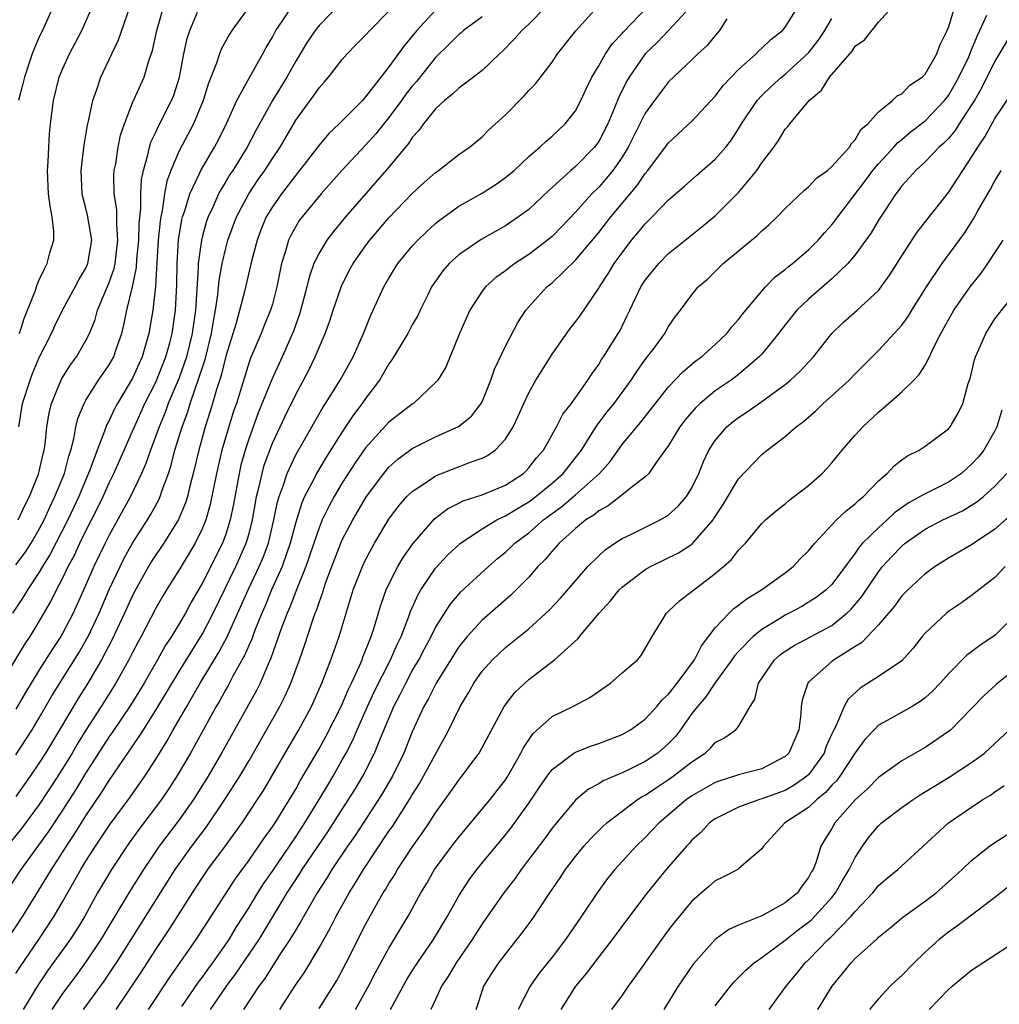
# Model space of a CAD drawing. Units: inches. Extents: x 2547000 to 2550000, y 1554000 to 1557000.
# Drawn here: x 2547271 to 2547355, y 1555511 to 1555596 of the extents above; entities that cross this region are included whole.
import ezdxf

# ---------------------------------------------------------------- set-up
doc = ezdxf.new("R2010")
doc.units = ezdxf.units.IN
doc.header["$MEASUREMENT"] = 0
doc.layers.add('LD25471554_2ft', color=252, linetype='Continuous')

msp = doc.modelspace()

# ---------------------------------------------------------------- linework, layer by layer
at = {"layer": 'LD25471554_2ft'}
for points, elevation in [([(2547270.286, 1555517), (2547271.592, 1555519), (2547273.661, 1555522.338), (2547274.042, 1555523), (2547275.33, 1555525), (2547276.001, 1555525.999), (2547277, 1555527.619), (2547278.369, 1555529.631), (2547279, 1555530.634), (2547281.582, 1555534.418), (2547281.931, 1555535), (2547283, 1555536.666), (2547285, 1555539.992), (2547286.866, 1555543), (2547287, 1555543.226), (2547287.932, 1555545), (2547289.877, 1555549), (2547290.763, 1555551), (2547291, 1555551.852), (2547291.29, 1555553), (2547291.537, 1555554.463), (2547291.643, 1555555), (2547291.87, 1555555.87), (2547292.109, 1555557), (2547292.303, 1555557.697), (2547293, 1555559.578), (2547294.089, 1555561.911), (2547295, 1555563.772), (2547295.675, 1555565), (2547296.133, 1555565.867), (2547296.677, 1555567), (2547297, 1555567.81), (2547297.522, 1555569), (2547297.919, 1555570.081), (2547298.219, 1555571), (2547298.928, 1555573.072), (2547299.601, 1555574.398), (2547299.928, 1555575), (2547301, 1555576.517), (2547301.36, 1555577), (2547303, 1555578.916), (2547305, 1555581.004), (2547306.034, 1555581.966), (2547307, 1555582.831), (2547307.251, 1555583), (2547309, 1555584.359), (2547309.925, 1555585), (2547310.507, 1555585.493), (2547311, 1555585.884), (2547311.556, 1555586.443), (2547313, 1555587.776), (2547314.611, 1555589.389), (2547315, 1555589.842), (2547315.565, 1555590.435), (2547317, 1555592.286), (2547317.476, 1555593), (2547319.03, 1555594.97), (2547321.855, 1555598.145)], 8112), ([(2547285.234, 1555511.234), (2547286.662, 1555513.338), (2547287, 1555513.775), (2547287.507, 1555514.493), (2547287.89, 1555515), (2547289.28, 1555517), (2547289.923, 1555518.077), (2547291, 1555519.753), (2547291.754, 1555521), (2547292.236, 1555521.764), (2547293, 1555522.861), (2547295, 1555525.795), (2547295.794, 1555527), (2547297.024, 1555529), (2547297.749, 1555530.251), (2547298.207, 1555531), (2547299, 1555532.401), (2547299.325, 1555533), (2547299.893, 1555534.107), (2547300.271, 1555535), (2547301.164, 1555537), (2547301.746, 1555538.254), (2547303.14, 1555541), (2547303.694, 1555542.306), (2547304.042, 1555543), (2547304.716, 1555544.715), (2547304.861, 1555545.139), (2547305.468, 1555546.532), (2547305.745, 1555547), (2547307, 1555548.862), (2547308.031, 1555549.969), (2547309.147, 1555551), (2547311, 1555552.24), (2547312.266, 1555553), (2547312.752, 1555553.248), (2547313, 1555553.34), (2547314.022, 1555553.979), (2547315, 1555554.547), (2547315.598, 1555555), (2547317, 1555556.166), (2547317.95, 1555557), (2547319.297, 1555558.703), (2547319.511, 1555559), (2547320.423, 1555560.422), (2547320.86, 1555561.14), (2547321.732, 1555562.268), (2547322.329, 1555563), (2547323.787, 1555565), (2547324.262, 1555565.737), (2547325, 1555566.759), (2547325.757, 1555567.757), (2547326.663, 1555569), (2547327, 1555569.613), (2547327.567, 1555570.433), (2547328.01, 1555571), (2547329, 1555572.334), (2547329.545, 1555573), (2547330.323, 1555573.677), (2547331.68, 1555575), (2547334.595, 1555577.405), (2547335, 1555577.808), (2547335.64, 1555578.36), (2547336.315, 1555579), (2547337, 1555579.721), (2547338.673, 1555581.328), (2547339, 1555581.584), (2547339.681, 1555582.319), (2547340.631, 1555583), (2547341, 1555583.33), (2547342.509, 1555585), (2547342.683, 1555585.316), (2547343, 1555585.616), (2547343.49, 1555586.509), (2547344.097, 1555587), (2547345, 1555588.025), (2547346.212, 1555589), (2547346.6, 1555589.4), (2547347, 1555589.564), (2547347.697, 1555590.303), (2547348.74, 1555591), (2547349, 1555591.25), (2547350.018, 1555593), (2547350.267, 1555593.733), (2547350.9, 1555595), (2547351, 1555595.265), (2547351.874, 1555598.126)], 8098), ([(2547268.685, 1555537.315), (2547271.717, 1555542.283), (2547272.205, 1555543), (2547273, 1555544.273), (2547274.002, 1555545.998), (2547274.487, 1555547), (2547275, 1555547.983), (2547275.482, 1555549), (2547276.019, 1555549.981), (2547276.484, 1555551), (2547277, 1555552.057), (2547277.991, 1555554.009), (2547278.47, 1555555), (2547279, 1555556.188), (2547279.405, 1555557), (2547280.276, 1555559), (2547281, 1555560.615), (2547281.157, 1555561), (2547282.068, 1555563), (2547283, 1555564.82), (2547283.864, 1555567), (2547284.197, 1555568.197), (2547284.403, 1555569), (2547284.695, 1555571), (2547284.811, 1555573.189), (2547284.83, 1555575), (2547284.948, 1555577.052), (2547285.226, 1555578.774), (2547285.285, 1555579), (2547285.446, 1555579.446), (2547285.906, 1555581), (2547286.738, 1555582.738), (2547286.847, 1555583), (2547288.032, 1555585), (2547288.367, 1555585.633), (2547289.091, 1555587.091), (2547289.944, 1555589), (2547291.024, 1555590.976), (2547292.178, 1555593), (2547292.465, 1555593.535), (2547293, 1555594.44), (2547293.297, 1555595), (2547293.927, 1555595.927), (2547294.63, 1555597)], 8124), ([(2547316.43, 1555597), (2547315, 1555595.559), (2547314.398, 1555595), (2547313.75, 1555594.25), (2547312.757, 1555593.243), (2547312.478, 1555593), (2547311, 1555591.576), (2547310.265, 1555591), (2547309, 1555590.069), (2547308.467, 1555589.533), (2547307.78, 1555589), (2547307, 1555588.284), (2547305.975, 1555587), (2547305.578, 1555586.422), (2547305, 1555585.816), (2547304.682, 1555585.318), (2547303, 1555583.284), (2547299.279, 1555579), (2547298.243, 1555577.757), (2547297.668, 1555577), (2547297, 1555575.908), (2547296.558, 1555575), (2547296.152, 1555573.848), (2547295.96, 1555573), (2547295.598, 1555571.598), (2547295.336, 1555570.664), (2547294.811, 1555569.189), (2547293.852, 1555567), (2547292.943, 1555565.057), (2547291.793, 1555562.207), (2547291, 1555560.02), (2547290.666, 1555559), (2547290.304, 1555557.696), (2547290.146, 1555557), (2547289.654, 1555554.346), (2547289.376, 1555553), (2547289, 1555551.793), (2547288.71, 1555551), (2547287, 1555547.592), (2547286.042, 1555545.958), (2547285.533, 1555545), (2547285, 1555544.079), (2547284.352, 1555543), (2547283.812, 1555542.188), (2547283.151, 1555541), (2547281.993, 1555539), (2547280.852, 1555537.148), (2547279.246, 1555534.754), (2547279, 1555534.409), (2547277, 1555531.301), (2547276.129, 1555529.871), (2547275, 1555528.107), (2547273.763, 1555526.237), (2547271.418, 1555523), (2547270.114, 1555521)], 8114), ([(2547290.988, 1555597), (2547289.52, 1555595), (2547289.313, 1555594.687), (2547288.604, 1555593.396), (2547288.454, 1555593), (2547288.205, 1555592.205), (2547287.514, 1555590.485), (2547287.067, 1555589), (2547286.241, 1555587), (2547285, 1555584.67), (2547284.283, 1555583), (2547283.935, 1555582.065), (2547283.741, 1555581), (2547283.548, 1555579.548), (2547283.423, 1555579), (2547283.368, 1555578.632), (2547283.209, 1555577), (2547283.088, 1555575.088), (2547282.979, 1555573.021), (2547282.755, 1555571), (2547282.411, 1555569), (2547281.835, 1555567), (2547281, 1555565.158), (2547279.712, 1555563), (2547279.46, 1555562.54), (2547279, 1555561.536), (2547278.807, 1555561.193), (2547278.608, 1555560.608), (2547277.953, 1555559), (2547277.368, 1555557.367), (2547276.38, 1555555), (2547275.443, 1555553), (2547273.938, 1555550.062), (2547273.272, 1555549), (2547273, 1555548.519), (2547271.992, 1555547), (2547271.629, 1555546.371), (2547270.692, 1555545)], 8126), ([(2547299, 1555597.451), (2547297, 1555595.431), (2547296.658, 1555595), (2547295.997, 1555594.003), (2547295, 1555592.377), (2547294.243, 1555591), (2547293, 1555588.997), (2547291.579, 1555586.421), (2547290.846, 1555585), (2547289.6, 1555583), (2547289.358, 1555582.642), (2547289, 1555582.035), (2547288.598, 1555581.402), (2547288.387, 1555581), (2547287.914, 1555579.914), (2547287.482, 1555579), (2547287.354, 1555578.646), (2547287, 1555577.374), (2547286.909, 1555577), (2547286.644, 1555575), (2547286.64, 1555574.64), (2547286.394, 1555571), (2547286.122, 1555569), (2547285.631, 1555567), (2547285, 1555565.198), (2547284.071, 1555563), (2547283.786, 1555562.213), (2547283.272, 1555561), (2547283, 1555560.214), (2547282.532, 1555559), (2547282.149, 1555557.851), (2547281.783, 1555557), (2547280.84, 1555555), (2547279, 1555551.682), (2547278.66, 1555551), (2547277.691, 1555549), (2547277, 1555547.419), (2547275.906, 1555545), (2547275, 1555543.257), (2547274.849, 1555543), (2547274.105, 1555541.895), (2547273, 1555540.142), (2547272.292, 1555539), (2547271.811, 1555538.189), (2547271, 1555536.758)], 8122), ([(2547271, 1555514.069), (2547271.349, 1555514.651), (2547272.948, 1555517), (2547274.279, 1555519), (2547275, 1555520.23), (2547276.56, 1555523), (2547277, 1555523.716), (2547277.826, 1555525), (2547279.094, 1555526.906), (2547280.789, 1555529.211), (2547282.051, 1555531), (2547283, 1555532.48), (2547283.959, 1555534.041), (2547284.487, 1555535), (2547285.646, 1555537), (2547286.156, 1555537.844), (2547286.8, 1555539), (2547288.39, 1555541.61), (2547289.093, 1555542.907), (2547290.335, 1555545.665), (2547290.912, 1555547), (2547291.878, 1555549), (2547292.212, 1555549.788), (2547292.658, 1555551), (2547293.127, 1555553), (2547293.442, 1555554.558), (2547293.576, 1555555), (2547293.926, 1555555.926), (2547294.268, 1555557), (2547295, 1555558.578), (2547295.146, 1555558.854), (2547295.576, 1555559.576), (2547297.337, 1555562.663), (2547297.564, 1555563), (2547298.809, 1555565), (2547299.929, 1555567), (2547300.809, 1555569), (2547301.438, 1555570.562), (2547302.572, 1555573), (2547303, 1555573.744), (2547303.776, 1555575), (2547305, 1555576.483), (2547305.477, 1555577), (2547306.244, 1555577.755), (2547307, 1555578.447), (2547307.301, 1555578.699), (2547309, 1555579.92), (2547311, 1555581.043), (2547312.196, 1555581.804), (2547313, 1555582.38), (2547313.737, 1555583), (2547315, 1555584.183), (2547315.941, 1555585), (2547316.478, 1555585.521), (2547317, 1555585.948), (2547318.114, 1555587), (2547319, 1555588.112), (2547319.463, 1555589), (2547319.949, 1555590.051), (2547320.419, 1555591), (2547321, 1555591.97), (2547321.585, 1555593), (2547322.153, 1555593.847), (2547323, 1555594.734), (2547323.118, 1555594.882), (2547325.156, 1555597)], 8110), ([(2547271.184, 1555553), (2547271.765, 1555554.235), (2547272.149, 1555555), (2547272.934, 1555556.934), (2547273, 1555557.168), (2547273.333, 1555558.667), (2547273.425, 1555559), (2547273.502, 1555559.502), (2547273.655, 1555561), (2547273.845, 1555562.155), (2547274.046, 1555563), (2547274.915, 1555565.085), (2547275.679, 1555566.321), (2547276.189, 1555567), (2547277, 1555568.403), (2547277.295, 1555569), (2547277.786, 1555570.214), (2547278.007, 1555571), (2547279, 1555573.388), (2547279.416, 1555574.584), (2547279.496, 1555575), (2547279.753, 1555577), (2547279.645, 1555578.355), (2547279.665, 1555579), (2547279.653, 1555579.653), (2547279.43, 1555581), (2547279.409, 1555582.591), (2547279.438, 1555583), (2547279.553, 1555583.553), (2547279.777, 1555585), (2547279.981, 1555586.019), (2547280.304, 1555587), (2547281, 1555588.789), (2547281.999, 1555591), (2547282.4, 1555592.4), (2547282.709, 1555593.291), (2547283.089, 1555595), (2547283.656, 1555597)], 8130), ([(2547274.41, 1555597.59), (2547273.264, 1555595), (2547273, 1555594.452), (2547272.564, 1555593.436), (2547272.399, 1555593), (2547271.717, 1555591), (2547271.586, 1555590.414), (2547271.221, 1555589)], 8136), ([(2547271.242, 1555561), (2547271.567, 1555563), (2547272.204, 1555565), (2547272.428, 1555565.572), (2547273, 1555566.928), (2547274.035, 1555569), (2547274.335, 1555569.665), (2547274.985, 1555571), (2547276.077, 1555573), (2547276.387, 1555573.613), (2547277, 1555574.612), (2547277.169, 1555575), (2547277.499, 1555577), (2547277.149, 1555579.149), (2547277, 1555579.754), (2547276.731, 1555580.731), (2547276.679, 1555581), (2547276.587, 1555583), (2547276.843, 1555585.157), (2547277.128, 1555586.872), (2547277.216, 1555587.216), (2547277.584, 1555589), (2547277.928, 1555589.928), (2547278.28, 1555591), (2547279.212, 1555593), (2547279.794, 1555594.206), (2547280.766, 1555597)], 8132), ([(2547271.302, 1555569), (2547271.712, 1555570.288), (2547272.639, 1555572.639), (2547272.825, 1555573.175), (2547273, 1555573.603), (2547273.437, 1555574.563), (2547273.684, 1555575), (2547273.918, 1555575.918), (2547274.238, 1555577), (2547274.248, 1555577.752), (2547274.106, 1555579), (2547273.922, 1555579.922), (2547273.801, 1555581), (2547273.711, 1555583), (2547273.773, 1555583.773), (2547273.809, 1555585), (2547273.862, 1555586.138), (2547273.953, 1555587), (2547274.207, 1555589), (2547274.717, 1555591), (2547275, 1555591.688), (2547275.599, 1555593), (2547276.657, 1555595), (2547277.539, 1555597)], 8134), ([(2547328.858, 1555597), (2547327, 1555595.001), (2547326.017, 1555593.982), (2547324.991, 1555593.009), (2547323.61, 1555591), (2547323.385, 1555590.615), (2547322.729, 1555589.271), (2547322.367, 1555588.367), (2547321.781, 1555587), (2547321, 1555585.492), (2547320.649, 1555585), (2547319, 1555583.321), (2547318.616, 1555583), (2547316.716, 1555581.284), (2547315, 1555579.649), (2547314.13, 1555579), (2547313, 1555578.238), (2547310.928, 1555577.072), (2547309, 1555575.753), (2547308.172, 1555575), (2547307.625, 1555574.375), (2547306.794, 1555573.206), (2547306.661, 1555573), (2547306.325, 1555572.325), (2547305.677, 1555571), (2547305.466, 1555570.534), (2547305, 1555569.733), (2547304.611, 1555569), (2547303.259, 1555566.741), (2547303, 1555566.4), (2547302.199, 1555565), (2547301, 1555563.43), (2547300.708, 1555563), (2547299.974, 1555562.026), (2547299, 1555560.575), (2547297.61, 1555558.39), (2547296.774, 1555557), (2547296.571, 1555556.571), (2547295.768, 1555555), (2547295.528, 1555554.472), (2547295, 1555552.802), (2547294.535, 1555551), (2547294.265, 1555550.265), (2547293.839, 1555549), (2547292.924, 1555547), (2547292.367, 1555545.632), (2547292.083, 1555545), (2547291.47, 1555543.469), (2547291.223, 1555542.777), (2547291, 1555542.297), (2547290.618, 1555541.382), (2547289.641, 1555539.642), (2547289.202, 1555538.798), (2547289, 1555538.455), (2547288.488, 1555537.512), (2547288.179, 1555537), (2547285.971, 1555533), (2547284.814, 1555531), (2547284.1, 1555529.9), (2547283.489, 1555529), (2547281.551, 1555526.449), (2547280.714, 1555525.286), (2547279.188, 1555523), (2547277.998, 1555521), (2547276.894, 1555519), (2547276.179, 1555517.821), (2547275.636, 1555517), (2547273.703, 1555514.297), (2547272.902, 1555513.098), (2547271.615, 1555511)], 8108), ([(2547276.779, 1555511), (2547278.568, 1555513.432), (2547279.377, 1555514.623), (2547279.618, 1555515), (2547282.151, 1555519), (2547284.645, 1555523), (2547286.078, 1555525), (2547287.334, 1555526.666), (2547288.915, 1555529), (2547290.2, 1555531), (2547291, 1555532.371), (2547293.629, 1555537), (2547294.096, 1555537.904), (2547294.591, 1555539), (2547295.328, 1555541), (2547295.762, 1555542.237), (2547296.504, 1555544.504), (2547296.683, 1555545), (2547296.779, 1555545.221), (2547297, 1555545.919), (2547297.29, 1555546.711), (2547297.372, 1555547), (2547297.569, 1555547.569), (2547298.1, 1555549), (2547298.869, 1555551), (2547299, 1555551.294), (2547299.898, 1555553), (2547301.073, 1555555), (2547302.557, 1555557), (2547303, 1555557.524), (2547303.775, 1555558.225), (2547305, 1555559.129), (2547307, 1555560.132), (2547308.975, 1555561.025), (2547310.079, 1555561.921), (2547310.926, 1555563), (2547311, 1555563.145), (2547311.757, 1555565), (2547312.061, 1555565.94), (2547313, 1555567.925), (2547314.061, 1555569.939), (2547314.755, 1555571), (2547316.555, 1555573), (2547317, 1555573.358), (2547319, 1555575.282), (2547321, 1555577.675), (2547322.037, 1555579), (2547324.306, 1555581.694), (2547325, 1555582.74), (2547325.223, 1555583), (2547327, 1555585.373), (2547329, 1555587.222), (2547331, 1555589.381), (2547331.699, 1555590.301), (2547333, 1555591.67), (2547334.512, 1555593), (2547334.743, 1555593.257), (2547335, 1555593.481), (2547335.755, 1555594.245), (2547336.758, 1555595), (2547337, 1555595.292), (2547338.093, 1555597)], 8104), ([(2547282.38, 1555511), (2547284.221, 1555513.779), (2547286.474, 1555517), (2547287.456, 1555518.544), (2547289.816, 1555522.184), (2547291, 1555523.817), (2547292.301, 1555525.699), (2547293, 1555526.664), (2547293.225, 1555527), (2547294.474, 1555529), (2547295, 1555529.9), (2547295.392, 1555530.608), (2547297, 1555533.351), (2547297.587, 1555534.413), (2547298.893, 1555537), (2547299.522, 1555538.478), (2547299.785, 1555539), (2547300.468, 1555540.468), (2547300.69, 1555541), (2547300.768, 1555541.232), (2547301.464, 1555543), (2547301.696, 1555543.696), (2547302.3, 1555545.7), (2547302.769, 1555547), (2547303, 1555547.496), (2547303.765, 1555549), (2547304.219, 1555549.781), (2547305.041, 1555550.959), (2547306.901, 1555553.099), (2547308.039, 1555553.961), (2547309, 1555554.428), (2547309.372, 1555554.628), (2547311, 1555555.165), (2547313, 1555556), (2547314.534, 1555557), (2547314.776, 1555557.225), (2547315, 1555557.461), (2547315.676, 1555558.323), (2547316.263, 1555559), (2547317.372, 1555561), (2547317.925, 1555562.075), (2547318.654, 1555563), (2547320.076, 1555565), (2547320.426, 1555565.573), (2547321, 1555566.342), (2547321.244, 1555566.756), (2547321.421, 1555567), (2547322.683, 1555569), (2547322.8, 1555569.2), (2547323.454, 1555570.546), (2547323.658, 1555571), (2547324.619, 1555573), (2547325, 1555573.588), (2547326.154, 1555575), (2547327, 1555575.853), (2547329.85, 1555578.15), (2547331, 1555579.111), (2547333, 1555581.116), (2547334.561, 1555583), (2547335, 1555583.646), (2547336.023, 1555585), (2547336.43, 1555585.57), (2547337, 1555586.527), (2547337.236, 1555586.764), (2547337.392, 1555587), (2547339.049, 1555589), (2547340.125, 1555589.875), (2547340.804, 1555591), (2547342.758, 1555593.242), (2547343, 1555593.65), (2547343.81, 1555594.19), (2547345, 1555595.72), (2547346.167, 1555597)], 8100), ([(2547311, 1555596.183), (2547309.411, 1555595), (2547309.195, 1555594.805), (2547309, 1555594.657), (2547308.179, 1555593.82), (2547307, 1555592.7), (2547305.358, 1555590.642), (2547305, 1555590.234), (2547304.461, 1555589.539), (2547304.091, 1555589), (2547303, 1555587.539), (2547301.863, 1555586.137), (2547301, 1555585.16), (2547298.965, 1555583), (2547297.199, 1555581), (2547295.549, 1555579), (2547295.312, 1555578.688), (2547295, 1555578.178), (2547294.574, 1555577.426), (2547294.383, 1555577), (2547294.164, 1555576.165), (2547293.789, 1555575), (2547293.391, 1555573), (2547293, 1555571.531), (2547292.842, 1555571), (2547292.298, 1555569.702), (2547292.025, 1555569), (2547291.119, 1555566.881), (2547291, 1555566.545), (2547289.91, 1555563), (2547289.675, 1555562.325), (2547288.673, 1555559), (2547288.209, 1555557), (2547287.671, 1555554.329), (2547287.288, 1555553), (2547287, 1555552.282), (2547286.372, 1555551), (2547285, 1555548.731), (2547283.909, 1555547), (2547283.568, 1555546.432), (2547283, 1555545.42), (2547281.741, 1555543), (2547281.471, 1555542.529), (2547281, 1555541.631), (2547280.685, 1555541), (2547279.575, 1555539), (2547278.319, 1555537), (2547277, 1555534.959), (2547276.249, 1555533.751), (2547275.809, 1555533), (2547274.577, 1555531), (2547273, 1555528.592), (2547271.473, 1555526.527), (2547270.249, 1555525)], 8116), ([(2547307, 1555596.755), (2547305.38, 1555595), (2547304.298, 1555593.702), (2547303, 1555591.886), (2547302.301, 1555591), (2547301, 1555589.304), (2547300.72, 1555589), (2547298.729, 1555587), (2547297.837, 1555586.163), (2547297, 1555585.176), (2547295.339, 1555583), (2547295, 1555582.593), (2547293.791, 1555581), (2547293, 1555579.879), (2547292.477, 1555579), (2547292.046, 1555577.954), (2547291.681, 1555577), (2547291.213, 1555575.213), (2547290.599, 1555572.599), (2547289.882, 1555569.882), (2547289, 1555567.048), (2547288.594, 1555565.406), (2547288.192, 1555564.191), (2547287.865, 1555563), (2547287.668, 1555562.332), (2547287.241, 1555561), (2547286.676, 1555559), (2547286.203, 1555557), (2547285.912, 1555555.912), (2547285.705, 1555555), (2547285.544, 1555554.456), (2547284.955, 1555553.045), (2547283.679, 1555551), (2547283, 1555550.011), (2547282.604, 1555549.396), (2547282.366, 1555549), (2547281.246, 1555547), (2547281, 1555546.524), (2547280.313, 1555545), (2547279.254, 1555542.746), (2547278.345, 1555541), (2547277.17, 1555539), (2547276.33, 1555537.67), (2547274.745, 1555535), (2547273.535, 1555533), (2547273, 1555532.149), (2547272.221, 1555531), (2547271, 1555529.267)], 8118), ([(2547271, 1555532.855), (2547272.397, 1555535), (2547273, 1555536.007), (2547274.084, 1555537.916), (2547276.39, 1555541.61), (2547277, 1555542.661), (2547277.183, 1555543), (2547278.124, 1555545), (2547279, 1555547.026), (2547279.934, 1555549), (2547280.289, 1555549.711), (2547281.004, 1555550.996), (2547282.286, 1555553), (2547282.555, 1555553.445), (2547283.264, 1555554.736), (2547283.375, 1555555), (2547283.544, 1555555.544), (2547284.078, 1555557), (2547284.307, 1555557.692), (2547284.643, 1555559), (2547285.258, 1555561), (2547285.735, 1555562.266), (2547285.951, 1555563), (2547286.42, 1555564.42), (2547286.642, 1555565), (2547287.223, 1555566.777), (2547287.781, 1555569), (2547287.935, 1555570.065), (2547288.118, 1555571), (2547288.32, 1555572.32), (2547288.422, 1555573.578), (2547288.689, 1555575), (2547289, 1555576.333), (2547289.183, 1555577), (2547289.92, 1555579), (2547290.971, 1555581), (2547291.789, 1555582.211), (2547292.347, 1555583), (2547293, 1555584.023), (2547293.659, 1555585), (2547295, 1555587.322), (2547296.561, 1555589.438), (2547297, 1555590.088), (2547297.439, 1555590.561), (2547297.811, 1555591), (2547299, 1555592.53), (2547299.408, 1555593), (2547300.193, 1555593.807), (2547301, 1555594.601), (2547301.357, 1555595), (2547303, 1555596.666)], 8120), ([(2547271, 1555549.143), (2547271.782, 1555550.218), (2547272.29, 1555551), (2547273, 1555552.202), (2547273.418, 1555553), (2547273.899, 1555554.101), (2547274.347, 1555555), (2547275.165, 1555557), (2547275.525, 1555558.475), (2547275.707, 1555559), (2547275.973, 1555559.973), (2547276.145, 1555561), (2547276.306, 1555561.694), (2547276.848, 1555563), (2547277, 1555563.267), (2547278.092, 1555565), (2547279, 1555566.312), (2547279.387, 1555567), (2547279.576, 1555567.576), (2547280.079, 1555569), (2547280.268, 1555569.732), (2547280.514, 1555571), (2547280.999, 1555573.001), (2547281.333, 1555574.667), (2547281.375, 1555575.375), (2547281.546, 1555577), (2547281.581, 1555578.419), (2547281.722, 1555579.722), (2547281.7, 1555581), (2547281.77, 1555582.23), (2547281.93, 1555583), (2547282.323, 1555584.323), (2547282.465, 1555585), (2547282.582, 1555585.418), (2547283, 1555586.289), (2547283.214, 1555586.786), (2547284.35, 1555589), (2547284.535, 1555589.465), (2547285.034, 1555591), (2547285.411, 1555593), (2547285.695, 1555594.305), (2547285.925, 1555595), (2547286.586, 1555596.585)], 8128), ([(2547332.006, 1555596.006), (2547331.361, 1555595), (2547331, 1555594.583), (2547330.293, 1555593.707), (2547329.513, 1555593), (2547329, 1555592.491), (2547327, 1555590.591), (2547325.794, 1555589), (2547325, 1555587.898), (2547323.533, 1555585), (2547323, 1555584.138), (2547322.219, 1555583), (2547321.681, 1555582.319), (2547321, 1555581.566), (2547320.416, 1555581), (2547319, 1555579.421), (2547317.83, 1555578.17), (2547317, 1555577.333), (2547316.606, 1555577), (2547315, 1555575.779), (2547313.806, 1555575), (2547313.34, 1555574.66), (2547313, 1555574.385), (2547312.186, 1555573.814), (2547311.286, 1555573), (2547311, 1555572.632), (2547309.93, 1555571), (2547309.062, 1555569), (2547307.876, 1555566.124), (2547307.185, 1555565), (2547307, 1555564.783), (2547305.094, 1555563), (2547305, 1555562.943), (2547303, 1555561.386), (2547301, 1555559.198), (2547300.098, 1555557.901), (2547299, 1555556.195), (2547298.296, 1555555), (2547297.835, 1555554.165), (2547297.284, 1555553), (2547297, 1555552.324), (2547296.545, 1555551), (2547296.164, 1555549.836), (2547295.864, 1555549), (2547295.088, 1555547.088), (2547294.496, 1555545.504), (2547294.265, 1555545), (2547293.823, 1555543.822), (2547292.869, 1555541.131), (2547292.635, 1555540.634), (2547291.942, 1555539), (2547291.629, 1555538.371), (2547288.644, 1555533), (2547287.478, 1555531), (2547286.218, 1555529), (2547285, 1555527.278), (2547283.275, 1555525), (2547281.931, 1555523), (2547280.684, 1555521), (2547278.293, 1555517), (2547277, 1555515.087), (2547276.126, 1555513.874), (2547275, 1555512.372), (2547274.063, 1555511)], 8106), ([(2547279.599, 1555511), (2547281.772, 1555514.228), (2547283, 1555516.142), (2547284.157, 1555517.843), (2547286.14, 1555521), (2547287, 1555522.321), (2547287.468, 1555523), (2547288.974, 1555525.026), (2547290.395, 1555527), (2547291.737, 1555529), (2547292.227, 1555529.773), (2547292.962, 1555531), (2547294.098, 1555533), (2547295.267, 1555535), (2547296.353, 1555537), (2547297.247, 1555539), (2547298.024, 1555541), (2547298.725, 1555543), (2547299.32, 1555545), (2547299.943, 1555547), (2547300.731, 1555549), (2547301, 1555549.57), (2547301.771, 1555551), (2547303, 1555553.058), (2547303.825, 1555554.175), (2547304.544, 1555555), (2547305, 1555555.455), (2547306.311, 1555556.311), (2547307, 1555556.789), (2547309.924, 1555557.923), (2547311, 1555558.294), (2547311.47, 1555558.53), (2547312.113, 1555559), (2547313, 1555559.936), (2547313.668, 1555561), (2547314.101, 1555561.899), (2547314.582, 1555563), (2547315, 1555563.907), (2547315.613, 1555565), (2547316.137, 1555565.863), (2547317, 1555567.223), (2547318.563, 1555569.437), (2547319, 1555569.992), (2547319.426, 1555570.574), (2547321, 1555572.894), (2547321.057, 1555573), (2547321.832, 1555574.168), (2547322.329, 1555575), (2547323, 1555575.934), (2547323.823, 1555577), (2547324.371, 1555577.629), (2547325, 1555578.423), (2547325.592, 1555579), (2547327, 1555580.464), (2547328.357, 1555581.644), (2547329.408, 1555582.592), (2547331, 1555583.962), (2547331.904, 1555585), (2547332.385, 1555585.615), (2547333, 1555586.569), (2547333.257, 1555587), (2547334.592, 1555589), (2547335, 1555589.435), (2547335.799, 1555590.2), (2547336.691, 1555591), (2547337, 1555591.247), (2547339, 1555593.093), (2547339.842, 1555594.158), (2547340.402, 1555595), (2547341, 1555596.04)], 8102), ([(2547287.678, 1555511), (2547289.065, 1555513), (2547289.899, 1555514.101), (2547291.856, 1555517), (2547294.271, 1555521), (2547295.353, 1555522.647), (2547295.563, 1555523), (2547297.76, 1555526.24), (2547299.532, 1555529), (2547300.09, 1555529.91), (2547300.751, 1555531), (2547301.773, 1555533), (2547302.264, 1555534.264), (2547303.412, 1555537), (2547303.966, 1555538.034), (2547304.437, 1555539), (2547305, 1555540.042), (2547305.562, 1555541), (2547306.05, 1555541.95), (2547306.623, 1555543), (2547307, 1555543.769), (2547308.242, 1555545.758), (2547309.164, 1555546.836), (2547311.538, 1555549), (2547312.32, 1555549.68), (2547313, 1555550.238), (2547313.794, 1555551), (2547315, 1555551.887), (2547316.275, 1555553), (2547317.841, 1555554.16), (2547319, 1555555.157), (2547321.075, 1555557), (2547321.975, 1555558.025), (2547323, 1555559.469), (2547324.269, 1555561), (2547324.613, 1555561.387), (2547327, 1555564.427), (2547328.251, 1555565.75), (2547329.345, 1555566.655), (2547329.824, 1555567), (2547331, 1555568.051), (2547331.995, 1555569), (2547332.428, 1555569.572), (2547333, 1555570.193), (2547333.343, 1555570.657), (2547335, 1555572.64), (2547335.324, 1555573), (2547336.143, 1555573.857), (2547337, 1555574.486), (2547337.269, 1555574.731), (2547337.632, 1555575), (2547339, 1555576.174), (2547339.828, 1555577), (2547340.366, 1555577.634), (2547341, 1555578.315), (2547341.506, 1555579), (2547343.882, 1555582.118), (2547344.531, 1555583), (2547345, 1555583.556), (2547346.326, 1555585), (2547346.627, 1555585.374), (2547347, 1555585.649), (2547347.735, 1555586.266), (2547349, 1555587.258), (2547350.656, 1555589), (2547351, 1555589.44), (2547351.582, 1555590.418), (2547351.902, 1555591), (2547352.744, 1555592.744), (2547353, 1555593.333), (2547353.477, 1555594.523), (2547353.715, 1555595), (2547354.311, 1555596.311)], 8096), ([(2547357, 1555595.722), (2547355, 1555592.377), (2547353.886, 1555590.114), (2547353.236, 1555589), (2547353, 1555588.614), (2547351.933, 1555587), (2547351.577, 1555586.423), (2547351, 1555585.743), (2547350.645, 1555585.355), (2547350.225, 1555585), (2547349, 1555583.735), (2547348.197, 1555583), (2547347.649, 1555582.351), (2547347, 1555581.662), (2547346.728, 1555581.272), (2547346.498, 1555581), (2547345.51, 1555579.511), (2547345, 1555578.719), (2547344.368, 1555577.632), (2547343.925, 1555577), (2547343, 1555575.753), (2547342.364, 1555575), (2547341, 1555573.7), (2547339, 1555571.96), (2547338.008, 1555571), (2547337, 1555569.739), (2547336.435, 1555569), (2547335, 1555567.241), (2547334.781, 1555567), (2547333, 1555565.487), (2547332.356, 1555565), (2547331, 1555564.072), (2547329.699, 1555563), (2547329.336, 1555562.664), (2547328.413, 1555561.587), (2547327.974, 1555561), (2547327, 1555559.404), (2547325.921, 1555557.921), (2547325.303, 1555557), (2547325, 1555556.701), (2547323.717, 1555555.717), (2547322.844, 1555555), (2547321.802, 1555554.198), (2547321, 1555553.788), (2547320.577, 1555553.422), (2547319.905, 1555553), (2547319, 1555552.253), (2547317.62, 1555551), (2547317, 1555550.309), (2547316.401, 1555549.599), (2547315.789, 1555549), (2547315, 1555548.099), (2547313.466, 1555546.534), (2547311, 1555544.414), (2547309.722, 1555543), (2547309, 1555542.107), (2547308.562, 1555541.438), (2547307.048, 1555539), (2547306.367, 1555537.632), (2547305.995, 1555537), (2547305, 1555534.826), (2547304.283, 1555533), (2547303.308, 1555531), (2547302.45, 1555529.55), (2547302.108, 1555529), (2547300.09, 1555525.91), (2547299.45, 1555525), (2547298.097, 1555523), (2547297.689, 1555522.311), (2547296.836, 1555521), (2547295.689, 1555519), (2547295.45, 1555518.55), (2547295, 1555517.835), (2547294.509, 1555517), (2547293.532, 1555515.532), (2547293.12, 1555514.88), (2547293, 1555514.72), (2547292.338, 1555513.662), (2547291.825, 1555513), (2547290.51, 1555511)], 8094), ([(2547293.637, 1555511), (2547294.928, 1555513), (2547295.771, 1555514.229), (2547297, 1555516.287), (2547297.98, 1555518.02), (2547298.473, 1555519), (2547299.575, 1555521), (2547300.135, 1555521.865), (2547300.814, 1555523), (2547303, 1555526.279), (2547303.297, 1555526.703), (2547304.761, 1555529), (2547305, 1555529.412), (2547305.62, 1555530.38), (2547305.974, 1555531), (2547307, 1555532.907), (2547307.752, 1555534.248), (2547308.15, 1555535), (2547309.118, 1555537), (2547309.823, 1555538.177), (2547310.286, 1555539), (2547311, 1555540.011), (2547311.878, 1555541), (2547312.447, 1555541.553), (2547313, 1555542.047), (2547315, 1555543.649), (2547316.754, 1555545.246), (2547317.716, 1555546.284), (2547319, 1555547.79), (2547320.079, 1555549), (2547321, 1555549.927), (2547321.557, 1555550.443), (2547322.381, 1555551), (2547323, 1555551.396), (2547323.754, 1555551.754), (2547326.264, 1555553), (2547326.74, 1555553.26), (2547327, 1555553.436), (2547327.828, 1555554.171), (2547328.544, 1555555), (2547329, 1555555.755), (2547329.597, 1555557), (2547329.986, 1555558.014), (2547330.463, 1555559), (2547331, 1555559.833), (2547331.988, 1555561), (2547332.54, 1555561.46), (2547333, 1555561.803), (2547333.73, 1555562.27), (2547335, 1555563.153), (2547337, 1555564.612), (2547337.469, 1555565), (2547338.251, 1555565.749), (2547339.42, 1555567), (2547341.006, 1555569), (2547342.013, 1555569.987), (2547343.17, 1555571), (2547345, 1555572.688), (2547345.248, 1555573), (2547345.972, 1555574.028), (2547347, 1555575.669), (2547348.313, 1555577.688), (2547351, 1555581.102), (2547351.766, 1555582.234), (2547352.243, 1555583), (2547353, 1555584.133), (2547353.517, 1555585), (2547354.12, 1555585.88), (2547355, 1555587.461), (2547356.417, 1555589.583)], 8092), ([(2547297, 1555511.071), (2547298.516, 1555513.484), (2547299.336, 1555515), (2547301, 1555518.279), (2547301.88, 1555519.88), (2547302.518, 1555521), (2547302.709, 1555521.291), (2547303, 1555521.793), (2547303.475, 1555522.525), (2547303.74, 1555523), (2547305, 1555524.933), (2547305.865, 1555526.135), (2547306.448, 1555527), (2547307, 1555527.86), (2547308.316, 1555529.684), (2547309, 1555530.678), (2547309.264, 1555531), (2547310.738, 1555533), (2547312.894, 1555537), (2547313.812, 1555538.188), (2547314.661, 1555539), (2547315, 1555539.301), (2547317.204, 1555541), (2547319.203, 1555542.797), (2547319.353, 1555543), (2547321.048, 1555545), (2547321.974, 1555546.026), (2547322.759, 1555547), (2547323, 1555547.235), (2547325, 1555548.746), (2547325.455, 1555549), (2547327.832, 1555550.168), (2547329, 1555550.929), (2547329.08, 1555551), (2547330.808, 1555553), (2547330.888, 1555553.111), (2547331, 1555553.302), (2547331.674, 1555554.326), (2547333, 1555556.52), (2547335, 1555558.625), (2547335.466, 1555559), (2547337, 1555560.156), (2547337.944, 1555561), (2547338.56, 1555561.441), (2547339.626, 1555562.374), (2547340.267, 1555563), (2547341, 1555563.646), (2547342.481, 1555565), (2547343, 1555565.54), (2547345, 1555567.543), (2547346.343, 1555569), (2547346.668, 1555569.332), (2547347, 1555569.723), (2547347.553, 1555570.447), (2547347.877, 1555571), (2547349.115, 1555573), (2547350.458, 1555575), (2547352.385, 1555577.615), (2547353.158, 1555578.842), (2547353.541, 1555579.542), (2547354.612, 1555581.388), (2547355, 1555582.102), (2547355.339, 1555582.661), (2547355.546, 1555583)], 8090), ([(2547300.125, 1555511), (2547301, 1555512.529), (2547301.256, 1555513), (2547301.844, 1555514.156), (2547303, 1555516.261), (2547304.648, 1555519), (2547305.75, 1555521), (2547306.223, 1555521.777), (2547306.922, 1555523), (2547308.397, 1555525), (2547309, 1555525.786), (2547311.683, 1555529), (2547313, 1555530.705), (2547313.194, 1555531), (2547314.33, 1555533), (2547314.547, 1555533.453), (2547315.344, 1555534.655), (2547317, 1555536.132), (2547318.78, 1555537), (2547320.231, 1555537.769), (2547322.004, 1555539), (2547323, 1555539.88), (2547324.318, 1555541), (2547324.634, 1555541.365), (2547325.582, 1555543), (2547326.806, 1555545), (2547327, 1555545.164), (2547327.927, 1555546.073), (2547331, 1555548.396), (2547331.715, 1555549), (2547332.393, 1555549.607), (2547333, 1555550.406), (2547333.592, 1555551), (2547335, 1555552.708), (2547335.3, 1555553), (2547336.22, 1555553.78), (2547337, 1555554.381), (2547337.327, 1555554.673), (2547339, 1555555.959), (2547340.165, 1555557), (2547340.576, 1555557.424), (2547341, 1555557.903), (2547341.897, 1555559), (2547343, 1555560.263), (2547343.673, 1555561), (2547345, 1555562.249), (2547345.42, 1555562.58), (2547347, 1555564.007), (2547348.027, 1555565), (2547348.51, 1555565.49), (2547349, 1555566.281), (2547349.386, 1555567), (2547349.706, 1555567.706), (2547350.367, 1555569), (2547351.465, 1555571), (2547352.873, 1555573), (2547353.809, 1555574.191), (2547354.394, 1555575), (2547355.695, 1555577)], 8088), ([(2547303.142, 1555511), (2547304.212, 1555513), (2547304.499, 1555513.501), (2547305, 1555514.305), (2547305.452, 1555515), (2547306.814, 1555517), (2547308.019, 1555519), (2547309, 1555520.748), (2547309.889, 1555522.111), (2547310.551, 1555523), (2547313, 1555525.969), (2547313.457, 1555526.543), (2547315, 1555528.684), (2547315.93, 1555530.07), (2547316.577, 1555531), (2547317, 1555531.576), (2547318.869, 1555533), (2547319, 1555533.08), (2547320.374, 1555533.626), (2547321, 1555533.829), (2547323, 1555534.598), (2547323.721, 1555535), (2547325, 1555535.917), (2547325.988, 1555537), (2547326.446, 1555537.554), (2547327, 1555538.037), (2547327.406, 1555538.594), (2547327.74, 1555539), (2547329.215, 1555541), (2547329.809, 1555542.191), (2547331, 1555543.737), (2547332.206, 1555545), (2547332.606, 1555545.394), (2547333, 1555545.679), (2547333.73, 1555546.27), (2547334.977, 1555547), (2547337, 1555548.47), (2547337.678, 1555549), (2547338.313, 1555549.687), (2547339, 1555550.359), (2547339.533, 1555551), (2547341.417, 1555553), (2547342.219, 1555553.781), (2547343, 1555554.372), (2547343.312, 1555554.688), (2547343.711, 1555555), (2547345, 1555556.353), (2547345.757, 1555557), (2547346.355, 1555557.645), (2547347, 1555558.15), (2547347.496, 1555558.504), (2547348.506, 1555559), (2547349, 1555559.329), (2547351, 1555560.828), (2547351.144, 1555561), (2547351.842, 1555562.158), (2547352.239, 1555563), (2547352.7, 1555564.7), (2547352.86, 1555565.14), (2547353.252, 1555566.749), (2547353.336, 1555567), (2547353.627, 1555567.627), (2547354.22, 1555569), (2547355, 1555570.271), (2547357, 1555572.78)], 8086), ([(2547355.58, 1555562.42), (2547355.165, 1555561), (2547355, 1555560.651), (2547354.032, 1555559), (2547353.585, 1555558.415), (2547353, 1555557.775), (2547352.579, 1555557.421), (2547352.122, 1555557), (2547351, 1555556.231), (2547349, 1555555.244), (2547348.596, 1555555), (2547347.552, 1555554.447), (2547346.387, 1555553.613), (2547345.76, 1555553), (2547345, 1555552.321), (2547343.648, 1555551), (2547343.34, 1555550.659), (2547343, 1555550.141), (2547341, 1555547.463), (2547340.518, 1555547), (2547339.646, 1555546.355), (2547339, 1555545.937), (2547338.415, 1555545.585), (2547337.352, 1555545), (2547337, 1555544.828), (2547336.526, 1555544.526), (2547335, 1555543.605), (2547334.249, 1555543), (2547333, 1555541.722), (2547332.658, 1555541.342), (2547332.424, 1555541), (2547330.963, 1555539), (2547330.187, 1555537.813), (2547329.466, 1555537), (2547329, 1555536.392), (2547328.025, 1555535), (2547327.584, 1555534.416), (2547327, 1555533.806), (2547326.087, 1555533), (2547325, 1555532.277), (2547323.56, 1555531.56), (2547323, 1555531.298), (2547321.388, 1555530.612), (2547321, 1555530.361), (2547320.111, 1555529.889), (2547319, 1555528.966), (2547317.366, 1555527), (2547317, 1555526.539), (2547316.358, 1555525.642), (2547314.353, 1555523), (2547313.795, 1555522.205), (2547312.869, 1555521), (2547311, 1555518.342), (2547310.141, 1555517), (2547308.771, 1555515), (2547308.118, 1555513.882), (2547307.519, 1555513), (2547307, 1555511.85), (2547306.596, 1555511)], 8084), ([(2547310.474, 1555511), (2547311.129, 1555513), (2547311.858, 1555514.142), (2547312.44, 1555515), (2547313, 1555515.747), (2547314.445, 1555517.555), (2547315.277, 1555518.723), (2547316.799, 1555521), (2547317.7, 1555522.3), (2547318.162, 1555523), (2547319, 1555524.113), (2547319.731, 1555525), (2547320.328, 1555525.672), (2547321.331, 1555526.669), (2547321.707, 1555527), (2547324.336, 1555529), (2547324.74, 1555529.26), (2547325, 1555529.39), (2547325.946, 1555530.054), (2547327, 1555530.729), (2547327.385, 1555531), (2547329, 1555532.256), (2547330.136, 1555533), (2547330.586, 1555533.414), (2547331, 1555533.892), (2547331.727, 1555534.273), (2547332.772, 1555535), (2547333, 1555535.272), (2547333.985, 1555537), (2547334.393, 1555537.607), (2547334.716, 1555539), (2547336.095, 1555541), (2547336.573, 1555541.426), (2547337, 1555541.734), (2547337.767, 1555542.234), (2547341, 1555543.948), (2547342.304, 1555545), (2547342.657, 1555545.343), (2547343.581, 1555546.419), (2547345, 1555548.553), (2547345.358, 1555549), (2547346.144, 1555549.856), (2547347, 1555550.757), (2547347.294, 1555551), (2547349, 1555552.209), (2547350.538, 1555553), (2547352.225, 1555553.775), (2547353.455, 1555554.545), (2547354.011, 1555555), (2547355, 1555555.889), (2547356.008, 1555557)], 8082), ([(2547357, 1555553.98), (2547355, 1555552.212), (2547353, 1555550.87), (2547351, 1555549.708), (2547349.874, 1555549), (2547349, 1555548.367), (2547347.515, 1555547), (2547347, 1555546.479), (2547346.386, 1555545.614), (2547345, 1555544.013), (2547343.539, 1555542.461), (2547343, 1555542.141), (2547341.209, 1555541), (2547341, 1555540.84), (2547339, 1555539.069), (2547338.938, 1555539), (2547338.458, 1555537.542), (2547338.374, 1555537), (2547338.348, 1555536.348), (2547338.161, 1555535), (2547337.31, 1555533), (2547337, 1555532.697), (2547336.393, 1555532.393), (2547335, 1555531.651), (2547333, 1555531.124), (2547332.652, 1555531), (2547331.379, 1555530.621), (2547331, 1555530.477), (2547329, 1555529.335), (2547328.523, 1555529), (2547326.199, 1555527), (2547325, 1555525.749), (2547324.209, 1555525), (2547322.37, 1555523), (2547321.759, 1555522.241), (2547320.912, 1555521.088), (2547319.53, 1555519), (2547318.148, 1555517), (2547317, 1555515.468), (2547315.905, 1555514.095), (2547315.109, 1555513), (2547314.094, 1555511)], 8080), ([(2547355.865, 1555549), (2547355, 1555548.051), (2547353, 1555546.504), (2547352.117, 1555545.883), (2547351, 1555545.138), (2547350.828, 1555545), (2547349, 1555543.272), (2547348.764, 1555543), (2547347.992, 1555542.008), (2547347, 1555540.923), (2547345, 1555539.559), (2547343.439, 1555538.561), (2547342.391, 1555537.609), (2547342.06, 1555537), (2547341.372, 1555535.372), (2547341.168, 1555535), (2547341, 1555534.638), (2547340.496, 1555533.504), (2547340.332, 1555533), (2547339, 1555531.141), (2547338.855, 1555531), (2547337.774, 1555530.226), (2547337, 1555529.784), (2547335, 1555529.053), (2547334.796, 1555529), (2547333, 1555528.358), (2547331.689, 1555527.689), (2547331, 1555527.355), (2547330.512, 1555527), (2547329.782, 1555526.217), (2547329, 1555525.524), (2547328.758, 1555525.242), (2547328.52, 1555525), (2547326.798, 1555523), (2547325.155, 1555521), (2547323.636, 1555519), (2547322.165, 1555517), (2547321, 1555515.517), (2547319.923, 1555514.077), (2547319.018, 1555513), (2547317.739, 1555511)], 8078), ([(2547357, 1555545.053), (2547355, 1555543.091), (2547353.735, 1555542.265), (2547353, 1555541.69), (2547352.593, 1555541.407), (2547351, 1555539.799), (2547350.308, 1555539), (2547349.676, 1555538.324), (2547349, 1555537.722), (2547348.591, 1555537.409), (2547347.895, 1555537), (2547345.816, 1555535.816), (2547345, 1555535.376), (2547344.626, 1555535), (2547343.845, 1555534.155), (2547343, 1555533.002), (2547341.684, 1555531), (2547341.389, 1555530.611), (2547341, 1555530.24), (2547340.421, 1555529.579), (2547339.702, 1555529), (2547339, 1555528.331), (2547336.977, 1555527), (2547335.127, 1555525), (2547335, 1555524.772), (2547333.466, 1555523.467), (2547333, 1555523.048), (2547332.932, 1555523), (2547331.662, 1555522.338), (2547331, 1555522.029), (2547330.46, 1555521.54), (2547329, 1555520.28), (2547327.507, 1555518.493), (2547327, 1555517.822), (2547326.393, 1555517), (2547324.161, 1555513.839), (2547323.525, 1555513), (2547323, 1555512.225), (2547322.097, 1555511)], 8076), ([(2547357, 1555540.391), (2547355.107, 1555538.893), (2547354.077, 1555537.923), (2547353, 1555536.807), (2547351.201, 1555535), (2547351.093, 1555534.907), (2547349, 1555533.461), (2547347, 1555532.316), (2547345, 1555530.885), (2547344.066, 1555529.934), (2547343, 1555528.978), (2547341.268, 1555527), (2547341, 1555526.532), (2547340.411, 1555525.589), (2547340.069, 1555525), (2547339.658, 1555523.657), (2547339.389, 1555523), (2547339.235, 1555522.765), (2547339, 1555522.311), (2547338.429, 1555521.571), (2547338.049, 1555521), (2547337, 1555520.129), (2547335, 1555519.021), (2547333, 1555518.226), (2547332.155, 1555517.845), (2547330.997, 1555517.003), (2547329.111, 1555514.889), (2547327.828, 1555513), (2547326.592, 1555511)], 8074), ([(2547331, 1555511.315), (2547332.308, 1555513), (2547332.627, 1555513.373), (2547333, 1555513.731), (2547333.626, 1555514.374), (2547334.333, 1555515), (2547335, 1555515.46), (2547337, 1555516.945), (2547338.145, 1555517.855), (2547339, 1555518.485), (2547339.277, 1555518.723), (2547339.545, 1555519), (2547341, 1555520.613), (2547341.321, 1555521), (2547341.928, 1555522.071), (2547342.501, 1555523), (2547343, 1555524.025), (2547343.63, 1555525), (2547344.196, 1555525.804), (2547345, 1555526.763), (2547345.259, 1555527), (2547347, 1555528.314), (2547347.978, 1555529), (2547348.595, 1555529.405), (2547351.073, 1555530.927), (2547353, 1555532.182), (2547354.099, 1555533), (2547355, 1555533.814), (2547356.249, 1555535)], 8072), ([(2547335.633, 1555511), (2547337.089, 1555513), (2547337.958, 1555514.042), (2547338.71, 1555515), (2547339, 1555515.263), (2547340.679, 1555517), (2547340.852, 1555517.149), (2547342.672, 1555519), (2547343, 1555519.405), (2547344.52, 1555521), (2547345, 1555521.626), (2547345.739, 1555522.261), (2547346.663, 1555523), (2547347, 1555523.327), (2547351.003, 1555526.997), (2547353, 1555528.363), (2547353.956, 1555529), (2547354.609, 1555529.392), (2547355, 1555529.679), (2547355.796, 1555530.204)], 8070), ([(2547339.813, 1555511), (2547341.025, 1555513), (2547341.928, 1555514.072), (2547342.657, 1555515), (2547343, 1555515.355), (2547344.911, 1555517.089), (2547345, 1555517.187), (2547346.004, 1555517.996), (2547347.082, 1555518.918), (2547349, 1555520.281), (2547349.945, 1555521), (2547351.568, 1555522.432), (2547352.183, 1555523), (2547353, 1555523.787), (2547354.544, 1555525), (2547355, 1555525.325), (2547356.011, 1555525.988)], 8068), ([(2547356.342, 1555521.658), (2547355, 1555520.611), (2547353.433, 1555519.433), (2547351.812, 1555518.188), (2547351, 1555517.627), (2547350.213, 1555517), (2547349, 1555515.898), (2547348.073, 1555515), (2547347, 1555513.917), (2547346.515, 1555513.485), (2547346.008, 1555513), (2547345, 1555511.905), (2547344.244, 1555511)], 8066), ([(2547349.365, 1555511), (2547351, 1555512.709), (2547351.32, 1555513), (2547353, 1555514.357), (2547353.953, 1555515), (2547357.028, 1555517)], 8064)]:
    msp.add_lwpolyline(points, dxfattribs=dict(at, elevation=elevation))

doc.saveas('drawing.dxf')
